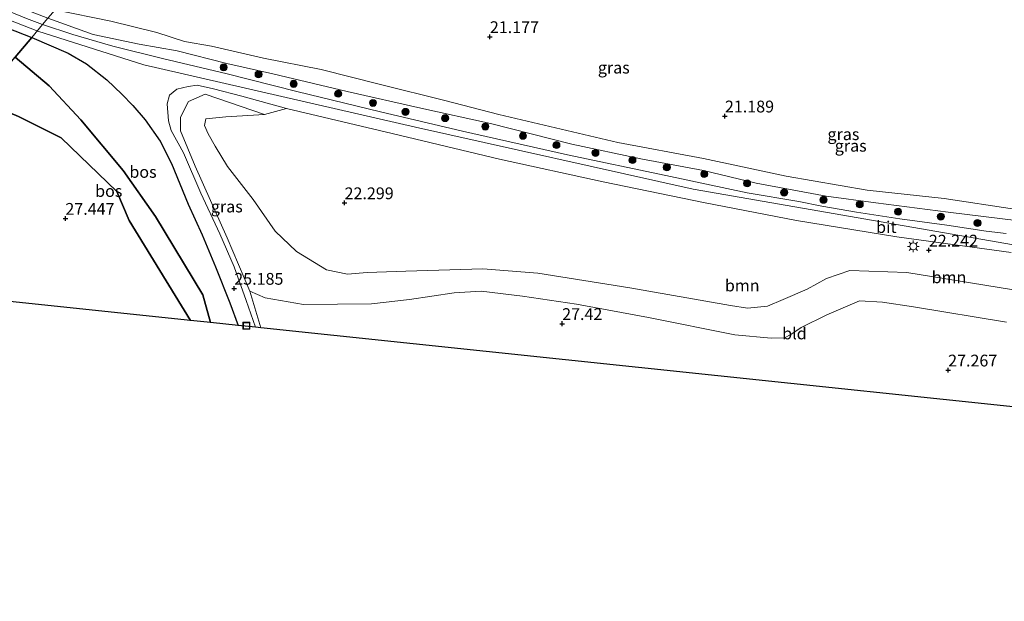
# Model space of a CAD drawing. Units: metres. Extents: x 189991 to 200012, y 349998 to 356252.
# Drawn here: x 192498 to 192707, y 351943 to 352067 of the extents above; entities that cross this region are included whole.
import ezdxf
from ezdxf.enums import TextEntityAlignment as Align

# ---------------------------------------------------------------- set-up
doc = ezdxf.new("R2010")
doc.units = ezdxf.units.M
doc.layers.get('0').update_dxf_attribs({"lineweight": 25})
for name, color, linetype, lineweight in [('B-ME-GR-BOOM-GV-B6', 93, 'Continuous', 18), ('B-ME-GR-BOOM-S-B1', 93, 'Continuous', 18), ('B-ME-GW-KRUINLIJN-L-B1', 93, 'Continuous', 18), ('B-ME-GW-TEENLIJN-L-B1', 93, 'Continuous', 18), ('B-ME-IE-GRASLAND-GV-B6', 93, 'Continuous', 18), ('B-ME-IE-GRONDWERKLIJN-GROND_INGERICHT-GV-B6', 253, 'Continuous', 18), ('B-ME-IE-HULPGEOMETRIE-L-B1', 53, 'Continuous', 18), ('B-ME-IE-INRICHTINGSELEMENT-S-B1', 253, 'Continuous', 18), ('B-ME-IE-MEUBILAIR_WEGMEUBILAIR-LICHTMAST-S-B1', 8, 'Continuous', 18), ('B-ME-VH-VERH_SOORT-BITUMEN-GV-B6', 8, 'IE-TERREINAFSCHEIDING-NATUURLIJK-HOUTWAL', 18)]:
    doc.layers.add(name, color=color, linetype=linetype, lineweight=lineweight)
for name, color, linetype in [('B-ME-GR-BOS-GV-B6', 10, 'Continuous'), ('B-ME-GW-HOOGTEPUNT-S-B1', 10, 'Continuous'), ('B-ME-KG-KADASTRAAL-OPNAMEDTMGRENS-L-B1', 10, 'Continuous')]:
    doc.layers.add(name, color=color, linetype=linetype)
doc.styles.add('NLCS-ISO', font='NLCS-ISO.TTF')
doc.linetypes.add('IE-TERREINAFSCHEIDING-NATUURLIJK-HOUTWAL', pattern='A,7,-1.5,[67,NLCS.SHX,S=0.75,R=45,X=0,Y=0],-1.5,7,-1.5,[70,NLCS.SHX,S=0.75,R=0,X=0,Y=0],-1.5', length=20)

# ---------------------------------------------------------------- blocks, each defined once
blk = doc.blocks.new('hoogtepunt')
for p, q in [((-0.5, 0), (0.5, 0)), ((0, 0.5), (0, -0.5))]:
    blk.add_line(p, q)
blk = doc.blocks.new('boom')
h = blk.add_hatch(color=256)
edge = h.paths.add_edge_path()
edge.add_arc((0, 0), 0.75, 0, 360)
blk.add_circle((0, 0), 0.75)
blk = doc.blocks.new('lantaarnpaal')
for p, q in [((-0.75, 0), (-1.25, 0)), ((-0.88, 0.88), (-0.53, 0.53)), ((0, 0.75), (0, 1.25)), ((0.53, 0.53), (0.88, 0.88)), ((0.75, 0), (1.25, 0)), ((-0.53, -0.53), (-0.88, -0.88)), ((0, -0.75), (0, -1.25)), ((0.53, -0.53), (0.88, -0.88))]:
    blk.add_line(p, q)
blk.add_circle((0, 0), 0.75)
blk = doc.blocks.new('put')
for p, q in [((0.75, 0.75), (-0.75, 0.75)), ((-0.75, 0.75), (-0.75, -0.75)), ((0.75, -0.75), (0.75, 0.75)), ((-0.75, -0.75), (0.75, -0.75))]:
    blk.add_line(p, q)
blk.add_lwpolyline([(-0.625, 0.625), (0.625, 0.625), (0.625, -0.625), (-0.625, -0.625)], close=True)

msp = doc.modelspace()

# ---------------------------------------------------------------- linework, layer by layer
at = {"layer": 'B-ME-GR-BOOM-GV-B6'}
for points in [[(192707.226, 352002.637, 27.138), (192687.508, 352005.837, 27.312), (192680.97, 352006.87, 27.333), (192676.126, 352007.11, 27.36), (192669.2, 352004.145, 27.45), (192663.755, 352001.494, 27.45), (192661.527, 351999.996, 27.45), (192660.186, 351999.271, 27.45), (192657.411, 351999.205, 27.45), (192649.719, 351999.947, 27.495), (192631.388, 352003.571, 27.345), (192616.116, 352006.406, 27.165), (192604.672, 352008.108, 27.165), (192595.907, 352009.164, 27.228), (192590.25, 352008.86, 27.237), (192580.722, 352007.436, 27.057), (192572.733, 352006.506, 26.733), (192558.264, 352006.368, 25.989), (192550.194, 352007.801, 25.485), (192546.906, 352009.154, 25.413), (192542.144, 352020.489, 24.564), (192535.353, 352035.671, 23.745), (192532.254, 352043.181, 23.322), (192532.214, 352046.075, 23.133), (192533.926, 352049.4, 22.875), (192537.482, 352050.955, 22.743), (192550.005, 352046.62, 22.44), (192541.855, 352046.136, 22.473), (192537.61, 352045.706, 22.455), (192537.305, 352044.306, 22.455), (192538.113, 352042.546, 22.473), (192539.575, 352039.924, 22.563), (192542.164, 352035.632, 22.617), (192547.639, 352028.619, 22.671), (192552.322, 352021.911, 22.749), (192556.792, 352017.558, 22.872), (192563.199, 352013.704, 22.938), (192567.636, 352012.757, 22.935), (192571.768, 352013.112, 22.635), (192580.012, 352013.4, 22.446), (192596.276, 352013.889, 22.224), (192607.943, 352013.017, 22.224), (192627.427, 352009.873, 22.239), (192648.76, 352006.131, 22.128), (192652.343, 352005.568, 22.095), (192656.609, 352006.028, 22.095), (192659.94, 352007.378, 22.092), (192665.037, 352009.587, 22.092), (192669.112, 352011.892, 22.092), (192674.065, 352013.581, 22.092), (192686.105, 352013.139, 22.155), (192710.898, 352009.127, 22.155)], [(192710.898, 352009.127, 22.155), (192686.105, 352013.139, 22.155), (192674.065, 352013.581, 22.092), (192669.112, 352011.892, 22.092), (192665.037, 352009.587, 22.092), (192659.94, 352007.378, 22.092), (192656.609, 352006.028, 22.095), (192652.343, 352005.568, 22.095), (192648.76, 352006.131, 22.128), (192627.427, 352009.873, 22.239), (192607.943, 352013.017, 22.224), (192596.276, 352013.889, 22.224), (192580.012, 352013.4, 22.446), (192571.768, 352013.112, 22.635), (192567.636, 352012.757, 22.935), (192563.199, 352013.704, 22.938), (192556.792, 352017.558, 22.872), (192552.322, 352021.911, 22.749), (192547.639, 352028.619, 22.671), (192542.164, 352035.632, 22.617), (192539.575, 352039.924, 22.563), (192538.113, 352042.546, 22.473), (192537.305, 352044.306, 22.455), (192537.61, 352045.706, 22.455), (192541.855, 352046.136, 22.473), (192550.005, 352046.62, 22.44), (192554.697, 352047.87, 22.743), (192577.048, 352042.557, 22.578), (192599.825, 352037.137, 22.437), (192621.758, 352032.344, 22.353), (192643.405, 352027.906, 22.377), (192662.768, 352024.159, 22.374), (192684.003, 352020.665, 22.353), (192708.228, 352017.384, 22.224)]]:
    msp.add_polyline3d(points, dxfattribs=at)
at = {"layer": 'B-ME-GR-BOS-GV-B6'}
for points in [[(192495.542, 352064.948, 22.708), (192500.736, 352062.962, 22.858), (192497.184, 352058.767, 22.372)], [(192538.578, 352002.527, 25.227), (192536.934, 352008.408, 24.702), (192526.954, 352025.008, 23.652), (192520.092, 352034.771, 22.566), (192511.111, 352045.485, 22.353), (192504.391, 352052.721, 22.356), (192497.184, 352058.767, 22.372), (192500.736, 352062.962, 22.858), (192508.465, 352059.608, 23.025), (192512.287, 352057.337, 23.094), (192516.662, 352053.969, 23.094), (192519.828, 352050.92, 23.151), (192522.145, 352048.517, 23.178), (192524.757, 352045.478, 23.238), (192527.915, 352040.969, 23.388), (192530.317, 352036.216, 23.634), (192533.858, 352027.629, 24.06), (192536.842, 352021.106, 24.48), (192539.629, 352014.354, 24.954), (192542.722, 352006.713, 25.362), (192544.432, 352001.912, 25.614), (192538.578, 352002.527, 25.227)], [(192534.372, 352002.969, 26.238), (192521.387, 352024.124, 27.303), (192518.711, 352030.293, 27.405), (192506.947, 352041.678, 27.498), (192497.916, 352046.205, 27.582), (192489.524, 352049.72, 27.616), (192497.184, 352058.767, 22.372), (192504.391, 352052.721, 22.356), (192511.111, 352045.485, 22.353), (192520.092, 352034.771, 22.566), (192526.954, 352025.008, 23.652), (192536.934, 352008.408, 24.702), (192538.578, 352002.527, 25.227), (192534.372, 352002.969, 26.238)], [(192422.187, 351943.454, 26.564), (192415.168, 351961.897, 27.058), (192489.524, 352049.72, 27.616), (192497.916, 352046.205, 27.582), (192506.947, 352041.678, 27.498), (192518.711, 352030.293, 27.405), (192521.387, 352024.124, 27.303), (192534.372, 352002.969, 26.238), (192489.324, 352007.705, 25.261), (192422.187, 351943.454, 26.564)]]:
    msp.add_polyline3d(points, dxfattribs=at)
at = {"layer": 'B-ME-GW-KRUINLIJN-L-B1'}
msp.add_line((192640.851, 352030.787, 22.404), (192708.733, 352018.967, 22.221), dxfattribs=at)
for points in [[(192387.346, 352180.018, 21.745), (192391.495, 352171.36, 21.832), (192407.018, 352147.388, 21.883), (192422.563, 352123.963, 21.955), (192436.673, 352106.095, 21.913), (192445.757, 352096.827, 21.919), (192457.661, 352086.96, 21.919), (192464.358, 352082.163, 21.916), (192486.983, 352070.163, 22.441), (192501.985, 352064.286, 22.702)], [(192504.158, 352067.004, 22.423), (192513.696, 352063.589, 22.716), (192523.463, 352061.507, 22.806), (192531.516, 352060.113, 22.851), (192542.042, 352057.451, 22.731), (192551.814, 352055.215, 22.704), (192567.516, 352051.481, 22.506), (192583.165, 352047.984, 22.419), (192597.942, 352044.684, 22.407), (192615.128, 352040.361, 22.356), (192629.789, 352037.243, 22.293), (192643.061, 352034.779, 22.278), (192654.21, 352032.092, 22.254), (192669.013, 352029.332, 22.245), (192679.539, 352027.892, 22.245), (192694.864, 352025.94, 22.242), (192709.868, 352024.113, 22.197)], [(192640.851, 352030.787, 22.404), (192582.002, 352043.906, 22.506), (192524.432, 352057.17, 23.004), (192501.985, 352064.286, 22.702)], [(192489.524, 352049.72, 27.616), (192497.916, 352046.205, 27.582), (192506.947, 352041.678, 27.498), (192518.711, 352030.293, 27.405), (192521.387, 352024.124, 27.303), (192534.372, 352002.969, 26.238)], [(192550.005, 352046.62, 22.44), (192537.482, 352050.955, 22.743), (192533.926, 352049.4, 22.875), (192532.214, 352046.075, 23.133), (192532.254, 352043.181, 23.322), (192535.353, 352035.671, 23.745), (192542.144, 352020.489, 24.564), (192546.906, 352009.154, 25.413), (192550.194, 352007.801, 25.485), (192558.264, 352006.368, 25.989), (192572.733, 352006.506, 26.733), (192580.722, 352007.436, 27.057), (192590.25, 352008.86, 27.237), (192595.907, 352009.164, 27.228), (192604.672, 352008.108, 27.165), (192616.116, 352006.406, 27.165), (192631.388, 352003.571, 27.345), (192649.719, 351999.947, 27.495), (192657.411, 351999.205, 27.45), (192660.186, 351999.271, 27.45), (192661.527, 351999.996, 27.45), (192663.755, 352001.494, 27.45), (192669.2, 352004.145, 27.45), (192676.126, 352007.11, 27.36), (192680.97, 352006.87, 27.333), (192687.508, 352005.837, 27.312), (192707.226, 352002.637, 27.138)]]:
    msp.add_polyline3d(points, dxfattribs=at)
at = {"layer": 'B-ME-GW-TEENLIJN-L-B1'}
for points in [[(192739.513, 352023.112, 21.313), (192725.265, 352024.8, 21.156), (192708.967, 352026.543, 21.246), (192694.062, 352028.809, 21.231), (192677.698, 352030.609, 21.276), (192660.58, 352033.539, 21.343), (192643.035, 352037.309, 21.425), (192624.896, 352040.67, 21.425), (192599.708, 352046.616, 21.291), (192588.23, 352049.598, 21.306), (192574.619, 352052.94, 21.32), (192562.071, 352056.164, 21.32), (192549.825, 352058.539, 21.575), (192538.807, 352061.117, 21.791), (192533.104, 352062.052, 21.762), (192527.213, 352063.968, 21.507), (192517.446, 352066.379, 21.328), (192505.676, 352068.797, 21.124)], [(192497.184, 352058.767, 22.372), (192504.391, 352052.721, 22.356), (192511.111, 352045.485, 22.353), (192520.092, 352034.771, 22.566), (192526.954, 352025.008, 23.652), (192536.934, 352008.408, 24.702), (192538.578, 352002.527, 25.227)], [(192710.898, 352009.127, 22.155), (192686.105, 352013.139, 22.155), (192674.065, 352013.581, 22.092), (192669.112, 352011.892, 22.092), (192665.037, 352009.587, 22.092), (192659.94, 352007.378, 22.092), (192656.609, 352006.028, 22.095), (192652.343, 352005.568, 22.095), (192648.76, 352006.131, 22.128), (192627.427, 352009.873, 22.239), (192607.943, 352013.017, 22.224), (192596.276, 352013.889, 22.224), (192580.012, 352013.4, 22.446), (192571.768, 352013.112, 22.635), (192567.636, 352012.757, 22.935), (192563.199, 352013.704, 22.938), (192556.792, 352017.558, 22.872), (192552.322, 352021.911, 22.749), (192547.639, 352028.619, 22.671), (192542.164, 352035.632, 22.617), (192539.575, 352039.924, 22.563), (192538.113, 352042.546, 22.473), (192537.305, 352044.306, 22.455), (192537.61, 352045.706, 22.455), (192541.855, 352046.136, 22.473), (192550.005, 352046.62, 22.44)]]:
    msp.add_polyline3d(points, dxfattribs=at)
at = {"layer": 'B-ME-IE-GRASLAND-GV-B6'}
for points in [[(192708.967, 352026.543, 21.246), (192694.062, 352028.809, 21.231), (192677.698, 352030.609, 21.276), (192660.58, 352033.539, 21.343), (192643.035, 352037.309, 21.425), (192624.896, 352040.67, 21.425), (192599.708, 352046.616, 21.291), (192588.23, 352049.598, 21.306), (192574.619, 352052.94, 21.32), (192562.071, 352056.164, 21.32), (192549.825, 352058.539, 21.575), (192538.807, 352061.117, 21.791), (192533.104, 352062.052, 21.762), (192527.213, 352063.968, 21.507), (192517.446, 352066.379, 21.328), (192505.676, 352068.797, 21.124), (192523.618, 352089.987, 20.791), (192532.985, 352085.558, 20.79), (192543.648, 352080.762, 20.79), (192551.593, 352076.543, 20.79), (192557.799, 352073.757, 21.054)], [(192490.825, 352072.203, 22.237), (192504.158, 352067.004, 22.423), (192503.024, 352065.664, 22.846), (192499.597, 352066.935, 22.837), (192492.7, 352069.753, 22.783)], [(192505.676, 352068.797, 21.124), (192517.446, 352066.379, 21.328), (192527.213, 352063.968, 21.507), (192533.104, 352062.052, 21.762), (192538.807, 352061.117, 21.791), (192549.825, 352058.539, 21.575), (192562.071, 352056.164, 21.32), (192574.619, 352052.94, 21.32), (192588.23, 352049.598, 21.306), (192599.708, 352046.616, 21.291), (192624.896, 352040.67, 21.425), (192643.035, 352037.309, 21.425), (192660.58, 352033.539, 21.343), (192677.698, 352030.609, 21.276), (192694.062, 352028.809, 21.231), (192708.967, 352026.543, 21.246)], [(192707.167, 352021.428, 22.218), (192702.908, 352021.896, 22.269), (192694.575, 352023.139, 22.272), (192684.672, 352024.531, 22.266), (192675.453, 352025.933, 22.371), (192668.142, 352027.167, 22.383), (192663.248, 352028.161, 22.377), (192652.318, 352030.046, 22.365), (192635.036, 352033.694, 22.356), (192614.256, 352038.091, 22.407), (192592.009, 352043.083, 22.437), (192574.6, 352047.161, 22.533), (192556.863, 352051.475, 22.695), (192542.156, 352055.252, 22.821), (192528.432, 352058.474, 22.992), (192517.885, 352061.079, 23.04), (192509.428, 352063.545, 22.995), (192503.024, 352065.664, 22.846), (192504.158, 352067.004, 22.423), (192513.696, 352063.589, 22.716), (192523.463, 352061.507, 22.806), (192531.516, 352060.113, 22.851), (192542.042, 352057.451, 22.731), (192551.814, 352055.215, 22.704), (192567.516, 352051.481, 22.506), (192583.165, 352047.984, 22.419), (192597.942, 352044.684, 22.407), (192615.128, 352040.361, 22.356), (192629.789, 352037.243, 22.293), (192643.061, 352034.779, 22.278), (192654.21, 352032.092, 22.254), (192669.013, 352029.332, 22.245), (192679.539, 352027.892, 22.245), (192694.864, 352025.94, 22.242), (192709.868, 352024.113, 22.197)], [(192709.868, 352024.113, 22.197), (192694.864, 352025.94, 22.242), (192679.539, 352027.892, 22.245), (192669.013, 352029.332, 22.245), (192654.21, 352032.092, 22.254), (192643.061, 352034.779, 22.278), (192629.789, 352037.243, 22.293), (192615.128, 352040.361, 22.356), (192597.942, 352044.684, 22.407), (192583.165, 352047.984, 22.419), (192567.516, 352051.481, 22.506), (192551.814, 352055.215, 22.704), (192542.042, 352057.451, 22.731), (192531.516, 352060.113, 22.851), (192523.463, 352061.507, 22.806), (192513.696, 352063.589, 22.716), (192504.158, 352067.004, 22.423)], [(192548.132, 352001.523, 25.689), (192546.138, 352007.171, 25.401), (192543.584, 352014.345, 25.047), (192540.552, 352021.33, 24.564), (192536.567, 352029.959, 24.123), (192532.844, 352038.503, 23.814), (192530.292, 352043.214, 23.388), (192529.72, 352045.302, 23.181), (192529.392, 352048.88, 23.019), (192529.92, 352050.735, 22.971), (192531.447, 352052.012, 22.956), (192533.886, 352052.529, 22.923), (192535.801, 352052.831, 22.899), (192539.2, 352052.054, 22.86), (192545.261, 352050.491, 22.821), (192554.697, 352047.87, 22.743), (192550.005, 352046.62, 22.44), (192537.482, 352050.955, 22.743), (192533.926, 352049.4, 22.875), (192532.214, 352046.075, 23.133), (192532.254, 352043.181, 23.322), (192535.353, 352035.671, 23.745), (192542.144, 352020.489, 24.564), (192546.906, 352009.154, 25.413), (192549.273, 352001.403, 25.722), (192548.132, 352001.523, 25.689)]]:
    msp.add_polyline3d(points, dxfattribs=at)
at = {"layer": 'B-ME-IE-GRONDWERKLIJN-GROND_INGERICHT-GV-B6'}
for points in [[(192549.273, 352001.403, 25.722), (192546.906, 352009.154, 25.413), (192550.194, 352007.801, 25.485), (192558.264, 352006.368, 25.989), (192572.733, 352006.506, 26.733), (192580.722, 352007.436, 27.057), (192590.25, 352008.86, 27.237), (192595.907, 352009.164, 27.228), (192604.672, 352008.108, 27.165), (192616.116, 352006.406, 27.165), (192631.388, 352003.571, 27.345), (192649.719, 351999.947, 27.495), (192657.411, 351999.205, 27.45), (192660.186, 351999.271, 27.45), (192661.527, 351999.996, 27.45), (192663.755, 352001.494, 27.45), (192669.2, 352004.145, 27.45), (192676.126, 352007.11, 27.36), (192680.97, 352006.87, 27.333), (192687.508, 352005.837, 27.312), (192707.226, 352002.637, 27.138)], [(192806.153, 351974.398, 27.402), (192549.273, 352001.403, 25.722)]]:
    msp.add_polyline3d(points, dxfattribs=at)
at = {"layer": 'B-ME-IE-HULPGEOMETRIE-L-B1'}
msp.add_polyline3d([(192623.324, 352207.753, 20.691), (192576.607, 352152.574, 20.056), (192575.342, 352151.08, 19.981), (192555.704, 352127.886, 19.981), (192554.513, 352126.479, 19.981), (192552.637, 352124.263, 20.089), (192529.158, 352096.531, 20.875), (192527.663, 352094.765, 18.514), (192524.679, 352091.241, 18.514), (192523.618, 352089.987, 20.791), (192505.676, 352068.797, 21.124), (192504.158, 352067.004, 22.423), (192503.024, 352065.664, 22.846), (192500.736, 352062.962, 22.858), (192497.184, 352058.767, 22.372), (192489.524, 352049.72, 27.616), (192415.168, 351961.897, 27.058)], dxfattribs=at)
at = {"layer": 'B-ME-KG-KADASTRAAL-OPNAMEDTMGRENS-L-B1'}
msp.add_polyline3d([(192867.234, 351979.125, 27.99), (192843.038, 351975.208, 22.322), (192841.403, 351977.288, 22.322), (192834.449, 351973.805, 23.37), (192831.092, 351973.028, 22.734), (192828.726, 351972.481, 24.312), (192827.035, 351972.203, 24.375), (192826.866, 351972.221, 24.273), (192822.982, 351972.629, 24.177), (192820.21, 351972.92, 23.829), (192806.153, 351974.398, 27.402), (192549.273, 352001.403, 25.722), (192548.132, 352001.523, 25.689), (192544.432, 352001.912, 25.614), (192538.578, 352002.527, 25.227), (192534.372, 352002.969, 26.238), (192489.324, 352007.705, 25.261)], dxfattribs=at)
at = {"layer": 'B-ME-VH-VERH_SOORT-BITUMEN-GV-B6'}
for points in [[(192492.7, 352069.753, 22.783), (192499.597, 352066.935, 22.837), (192503.024, 352065.664, 22.846), (192500.736, 352062.962, 22.858), (192495.542, 352064.948, 22.708)], [(192554.697, 352047.87, 22.743), (192545.261, 352050.491, 22.821), (192539.2, 352052.054, 22.86), (192535.801, 352052.831, 22.899), (192533.886, 352052.529, 22.923), (192531.447, 352052.012, 22.956), (192529.92, 352050.735, 22.971), (192529.392, 352048.88, 23.019), (192529.72, 352045.302, 23.181), (192530.292, 352043.214, 23.388), (192532.844, 352038.503, 23.814), (192536.567, 352029.959, 24.123), (192540.552, 352021.33, 24.564), (192543.584, 352014.345, 25.047), (192546.138, 352007.171, 25.401), (192548.132, 352001.523, 25.689), (192544.432, 352001.912, 25.614), (192542.722, 352006.713, 25.362), (192539.629, 352014.354, 24.954), (192536.842, 352021.106, 24.48), (192533.858, 352027.629, 24.06), (192530.317, 352036.216, 23.634), (192527.915, 352040.969, 23.388), (192524.757, 352045.478, 23.238), (192522.145, 352048.517, 23.178), (192519.828, 352050.92, 23.151), (192516.662, 352053.969, 23.094), (192512.287, 352057.337, 23.094), (192508.465, 352059.608, 23.025), (192500.736, 352062.962, 22.858), (192503.024, 352065.664, 22.846), (192509.428, 352063.545, 22.995), (192517.885, 352061.079, 23.04), (192528.432, 352058.474, 22.992), (192542.156, 352055.252, 22.821), (192556.863, 352051.475, 22.695), (192574.6, 352047.161, 22.533), (192592.009, 352043.083, 22.437), (192614.256, 352038.091, 22.407), (192635.036, 352033.694, 22.356), (192652.318, 352030.046, 22.365), (192663.248, 352028.161, 22.377), (192668.142, 352027.167, 22.383), (192675.453, 352025.933, 22.371), (192684.672, 352024.531, 22.266), (192694.575, 352023.139, 22.272), (192702.908, 352021.896, 22.269), (192707.167, 352021.428, 22.218)], [(192708.228, 352017.384, 22.224), (192684.003, 352020.665, 22.353), (192662.768, 352024.159, 22.374), (192643.405, 352027.906, 22.377), (192621.758, 352032.344, 22.353), (192599.825, 352037.137, 22.437), (192577.048, 352042.557, 22.578), (192554.697, 352047.87, 22.743)]]:
    msp.add_polyline3d(points, dxfattribs=at)

# ---------------------------------------------------------------- block references
at = {"layer": 'B-ME-GR-BOOM-S-B1', "rotation": 90}
for p in [(192541.384, 352056.604, 22.743), (192548.776, 352055.128, 22.391), (192556.207, 352053.123, 22.501), (192565.639, 352051.021, 22.578), (192573.014, 352049.065, 22.435), (192579.912, 352047.172, 22.49), (192588.31, 352045.851, 22.413), (192596.821, 352044.053, 22.468), (192604.793, 352042.111, 22.358), (192611.883, 352040.141, 22.435), (192620.153, 352038.473, 22.442), (192627.987, 352036.96, 22.233), (192635.274, 352035.412, 22.376), (192643.21, 352034.015, 22.398), (192652.282, 352032.036, 22.365), (192660.145, 352030.086, 22.255), (192668.474, 352028.551, 22.552), (192676.162, 352027.577, 22.453), (192684.273, 352026.028, 22.332), (192693.338, 352024.98, 22.189), (192701.106, 352023.628, 22.101)]:
    msp.add_blockref('boom', p, dxfattribs=at)
at = {"layer": 'B-ME-GW-HOOGTEPUNT-S-B1', "rotation": 90}
for p in [(192597.779, 352063.089, 21.177), (192597.779, 352063.089, 21.177), (192647.586, 352046.275, 21.189), (192647.586, 352046.275, 21.189), (192566.996, 352027.883, 22.299), (192566.996, 352027.883, 22.299), (192507.842, 352024.577, 27.447), (192507.842, 352024.577, 27.447), (192690.799, 352017.847, 22.242), (192690.799, 352017.847, 22.242), (192543.628, 352009.759, 25.185), (192543.628, 352009.759, 25.185), (192613.096, 352002.286, 27.42), (192613.096, 352002.286, 27.42), (192694.879, 351992.438, 27.267), (192694.879, 351992.438, 27.267)]:
    msp.add_blockref('hoogtepunt', p, dxfattribs=at)
at = {"layer": 'B-ME-IE-INRICHTINGSELEMENT-S-B1', "rotation": 90}
msp.add_blockref('put', (192546.207, 352001.852, 25.578), dxfattribs=at)
at = {"layer": 'B-ME-IE-MEUBILAIR_WEGMEUBILAIR-LICHTMAST-S-B1', "rotation": 90}
msp.add_blockref('lantaarnpaal', (192687.492, 352018.675, 22.191), dxfattribs=at)

# ---------------------------------------------------------------- texts
at = {"layer": 'B-ME-GR-BOOM-GV-B6', "ltscale": 0.2, "style": 'NLCS-ISO'}
for p in [(192695.064, 352012.1231), (192651.2495, 352010.3805)]:
    msp.add_text('bmn', height=2.5, dxfattribs=at).set_placement(p, align=Align.MIDDLE_CENTER)
at = {"layer": 'B-ME-GR-BOS-GV-B6', "ltscale": 0.2, "style": 'NLCS-ISO'}
for p in [(192524.2917, 352034.4502), (192517.0338, 352030.4032)]:
    msp.add_text('bos', height=2.5, dxfattribs=at).set_placement(p, align=Align.MIDDLE_CENTER)
at = {"layer": 'B-ME-GW-HOOGTEPUNT-S-B1', "ltscale": 0.2, "style": 'NLCS-ISO'}
for s, p in [('21.177', (192597.779, 352063.089, 21.177)), ('21.177', (192597.779, 352063.089, 21.177)), ('21.189', (192647.586, 352046.275, 21.189)), ('21.189', (192647.586, 352046.275, 21.189)), ('22.299', (192566.996, 352027.883, 22.299)), ('22.299', (192566.996, 352027.883, 22.299)), ('27.447', (192507.842, 352024.577, 27.447)), ('27.447', (192507.842, 352024.577, 27.447)), ('22.242', (192690.799, 352017.847, 22.242)), ('22.242', (192690.799, 352017.847, 22.242)), ('25.185', (192543.628, 352009.759, 25.185)), ('25.185', (192543.628, 352009.759, 25.185)), ('27.42', (192613.096, 352002.286, 27.42)), ('27.42', (192613.096, 352002.286, 27.42)), ('27.267', (192694.879, 351992.438, 27.267)), ('27.267', (192694.879, 351992.438, 27.267))]:
    msp.add_text(s, height=2.5, dxfattribs=at).set_placement(p, align=Align.BOTTOM_LEFT)
at = {"layer": 'B-ME-IE-GRASLAND-GV-B6', "ltscale": 0.2, "style": 'NLCS-ISO'}
for p in [(192624.0395, 352056.5495), (192672.6955, 352042.4425), (192674.2425, 352039.994), (192542.0445, 352027.117)]:
    msp.add_text('gras', height=2.5, dxfattribs=at).set_placement(p, align=Align.MIDDLE_CENTER)
at = {"layer": 'B-ME-IE-GRONDWERKLIJN-GROND_INGERICHT-GV-B6', "ltscale": 0.2, "style": 'NLCS-ISO'}
msp.add_text('bld', height=2.5, dxfattribs=at).set_placement((192662.316, 352000.2198), align=Align.MIDDLE_CENTER)
at = {"layer": 'B-ME-VH-VERH_SOORT-BITUMEN-GV-B6', "ltscale": 0.2, "style": 'NLCS-ISO'}
msp.add_text('bit', height=2.5, dxfattribs=at).set_placement((192681.7789, 352022.7605), align=Align.MIDDLE_CENTER)

doc.saveas('drawing.dxf')
